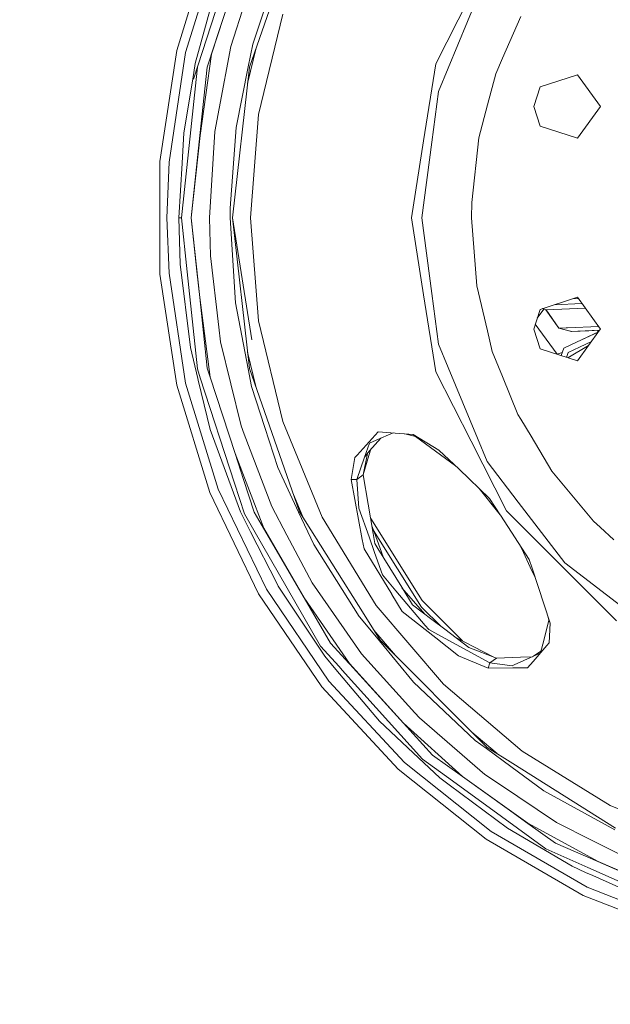
# Model space of a CAD drawing. Units: millimetres. Extents: x 645 to 10360, y -356 to 3654.
# Drawn here: x 1647 to 1881, y 533 to 924 of the extents above; entities that cross this region are included whole.
import ezdxf

# ---------------------------------------------------------------- set-up
doc = ezdxf.new("R2010")
doc.units = ezdxf.units.MM
doc.layers.add('1', color=7, linetype='Continuous', true_color=0xffffff)
doc.styles.add('blockfont', font='simplex.shx')
doc.dimstyles.get("Standard").update_dxf_attribs({"dimtxt": 0.18, "dimasz": 0.18, "dimexe": 0.18, "dimexo": 0.0625, "dimgap": 0.09, "dimtad": 0, "dimtih": 1, "dimtoh": 1, "dimdec": 4, "dimzin": 0, "dimdsep": 46, "dimtxsty": 'Standard', "dimcen": 0.09, "dimadec": 0, "dimazin": 0, "dimtfac": 1, "dimtdec": 4, "dimtofl": 0, "dimtmove": 0, "dimatfit": 3, "dimfxl": 1, "dimtolj": 1, "dimtzin": 0, "dimarcsym": 0})

# ---------------------------------------------------------------- blocks, each defined once
blk = doc.blocks.new('_U3')
at = {"layer": '1', "color": 18, "lineweight": 13}
for p, q in [((844.75006, 984.14997), (844.75006, 132.05769)), ((2000, 280), (2000, 132.05769)), ((844.75006, 134.05769), (1237.43753, 134.05769)), ((2000, 134.05769), (1629.18753, 134.05769)), ((1242.06253, 59.05769), (1217.06253, 59.05769)), ((1217.06253, 59.05769), (1217.06253, -34.69231)), ((1473.729197, 59.05769), (1448.729197, 59.05769)), ((1473.729197, -34.69231), (1473.729197, 59.05769)), ((1217.06253, -34.69231), (1242.06253, -34.69231)), ((1448.729197, -34.69231), (1473.729197, -34.69231))]:
    blk.add_line(p, q, dxfattribs=at)
at = {"layer": '1', "color": 18, "lineweight": 70}
for points in [[(844.75006, 134.05769), (894.750011, 147.45515), (894.750109, 120.660231)], [(2000, 134.05769), (1950.000049, 120.660231), (1949.999951, 147.45515)]]:
    blk.add_solid(points, dxfattribs=at)
at = {"layer": '1', "color": 18, "linetype": 'Continuous', "lineweight": 13, "char_height": 50, "attachment_point": 7, "line_spacing_factor": 0.903614, "style": 'blockfont'}
for s, insert in [('\\W1.3321;45.5', (1241.58753, 95.161857)), ('\\W1.1484;BA', (1526.379197, 95.161857)), ('\\W1.1591;1155', (1241.58753, -26.713143))]:
    blk.add_mtext(s, dxfattribs=dict(at, insert=insert))
blk = doc.blocks.new('_U4')
at = {"layer": '1', "color": 18, "lineweight": 13}
for p, q in [((10150.066508, 1012.699939), (10150.066508, -317.94231)), ((844.75006, 984.14997), (844.75006, -317.94231)), ((844.75006, -315.94231), (5416.689534, -315.94231)), ((10150.066508, -315.94231), (5578.127034, -315.94231))]:
    blk.add_line(p, q, dxfattribs=at)
at = {"layer": '1', "color": 18, "lineweight": 70}
for points in [[(844.75006, -315.94231), (894.750011, -302.54485), (894.750109, -329.339769)], [(10150.066508, -315.94231), (10100.066557, -329.339769), (10100.066459, -302.54485)]]:
    blk.add_solid(points, dxfattribs=at)
at = {"layer": '1', "color": 18, "linetype": 'Continuous', "lineweight": 13, "insert": (5420.839534, -354.838143), "char_height": 50, "attachment_point": 7, "line_spacing_factor": 0.903614, "style": 'blockfont'}
blk.add_mtext('\\W1.1836;OAL', dxfattribs=at)

msp = doc.modelspace()

# ---------------------------------------------------------------- linework, layer by layer
at = {"layer": '1', "color": 18, "linetype": 'Continuous', "lineweight": 13}
for p, q in [((1735.575331, 961.140849), (1715.791835, 900.095202)), ((1722.289218, 954.097249), (1709.145917, 911.488213)), ((1712.665929, 910.684861), (1725.649966, 952.778257)), ((1732.909573, 940.413155), (1722.966088, 910.085417)), ((1732.941045, 940.399386), (1723.007096, 910.075702)), ((1724.623574, 936.089255), (1716.503037, 906.260826)), ((1811.98038, 906.194605), (1826.021088, 933.751203)), ((1730.619324, 913.004555), (1736.290587, 930.7907)), ((1828.585995, 932.537593), (1816.966904, 904.486991)), ((1745.958222, 927.608229), (1738.012208, 904.899694)), ((1744.079722, 928.253032), (1739.345444, 914.023079)), ((1751.207007, 925.941028), (1741.624011, 886.024989)), ((1838.504685, 908.415414), (1845.743312, 924.970724)), ((1702.500237, 867.396213), (1709.145917, 911.488213)), ((1706.100358, 867.126442), (1712.665929, 910.684861)), ((1726.025952, 888.483502), (1730.619324, 913.004555)), ((1737.274145, 898.34924), (1740.671148, 912.498551)), ((1739.345444, 914.023079), (1737.558736, 905.015506)), ((1716.503037, 906.260826), (1715.491189, 900.159694)), ((1723.007096, 910.075702), (1718.403472, 877.732135)), ((1721.25615, 904.869951), (1722.421063, 908.423103)), ((1722.966088, 910.085417), (1722.421063, 908.423103)), ((1838.504685, 908.415414), (1835.786475, 902.198948)), ((1717.353113, 904.912816), (1716.829671, 899.939276)), ((1721.25615, 904.869951), (1718.378915, 877.736308)), ((1738.012208, 904.899694), (1731.274499, 845.101215)), ((1732.773675, 880.892672), (1737.558736, 905.015506)), ((1807.142152, 875.64794), (1811.98038, 906.194605)), ((1816.966904, 904.486991), (1813.111676, 895.179547)), ((1716.829671, 899.939276), (1711.058987, 845.11248)), ((1715.491189, 900.159694), (1711.943759, 878.772594)), ((1835.786475, 902.198948), (1832.54732, 889.973201)), ((1868.221654, 901.861884), (1853.39774, 897.045352)), ((1868.221654, 901.861884), (1877.383126, 889.251985)), ((1810.476435, 875.161923), (1813.111676, 895.179547)), ((1850.865496, 889.251985), (1853.39774, 897.045352)), ((1724.306716, 879.30546), (1726.025952, 888.483502)), ((1829.058779, 876.805462), (1832.54732, 889.973201)), ((1850.865496, 889.251985), (1853.39774, 881.458677)), ((1877.383126, 889.251985), (1868.221654, 876.642145)), ((1741.624011, 886.024989), (1738.403453, 845.101215)), ((1722.193135, 845.101215), (1724.306716, 879.30546)), ((1732.773675, 880.892672), (1730.415238, 848.976649)), ((1853.39774, 881.458677), (1868.221654, 876.642145)), ((1711.242808, 866.748549), (1711.943759, 878.772594)), ((1714.920415, 845.119633), (1718.378915, 877.736308)), ((1714.920415, 845.119633), (1718.403472, 877.732135)), ((1802.304162, 845.101215), (1807.142152, 875.64794)), ((1810.476435, 875.161923), (1806.518687, 845.101215)), ((1826.248778, 851.149537), (1829.058779, 876.805462)), ((1702.500237, 822.806157), (1702.500237, 867.396213)), ((1706.100358, 867.126442), (1705.276383, 845.101215)), ((1711.242808, 866.748549), (1709.981335, 845.11254)), ((1730.415238, 848.976649), (1730.387343, 845.101215)), ((1826.248778, 851.149537), (1826.143636, 845.101215)), ((1705.276383, 845.101215), (1706.100358, 823.075987)), ((1709.981335, 845.11254), (1710.56713, 826.689102)), ((1710.520161, 845.11248), (1709.981335, 845.11254)), ((1711.058987, 845.11248), (1710.520161, 845.11248)), ((1713.307751, 823.659159), (1711.058987, 845.11248)), ((1714.920415, 845.119633), (1717.161549, 823.949553)), ((1714.920415, 845.119633), (1718.288554, 813.428916)), ((1722.193135, 845.101155), (1722.193135, 845.101215)), ((1722.604169, 829.993524), (1722.193135, 845.101155)), ((1730.387343, 845.101215), (1730.387343, 845.101155)), ((1732.501162, 811.407484), (1730.387343, 845.101155)), ((1731.274499, 845.101215), (1731.274499, 845.101155)), ((1731.274508, 845.101096), (1731.274499, 845.101215)), ((1731.274499, 845.101155), (1738.012208, 785.302676)), ((1731.274499, 845.101155), (1738.949875, 796.641361)), ((1738.403453, 845.101215), (1741.624011, 804.177441)), ((1807.142152, 814.55449), (1802.304162, 845.101215)), ((1810.476435, 815.040447), (1806.518687, 845.101215)), ((1828.248156, 818.129219), (1826.143636, 845.101215)), ((1725.908173, 801.676013), (1722.604169, 829.993524)), ((1710.56713, 826.689102), (1714.570893, 793.711103)), ((1702.500237, 822.806157), (1709.145917, 778.714158)), ((1712.665929, 779.517569), (1706.100358, 823.075987)), ((1717.342747, 785.168864), (1713.307751, 823.659159)), ((1718.275441, 813.42677), (1717.161549, 823.949553)), ((1828.248156, 818.129219), (1832.501544, 800.20503)), ((1718.275441, 813.42677), (1721.243275, 785.391845)), ((1718.288554, 813.428916), (1722.423447, 781.921066)), ((1807.142152, 814.55449), (1811.98038, 784.007765)), ((1810.476435, 815.040447), (1813.111676, 795.022883)), ((1868.221654, 813.560285), (1853.39774, 808.743753)), ((1866.232404, 812.913945), (1868.610737, 813.024748)), ((1868.221654, 813.560285), (1877.383126, 800.950386)), ((1732.501162, 811.407484), (1737.49174, 785.170831)), ((1850.865496, 800.950386), (1853.39774, 808.743753)), ((1852.281714, 805.309011), (1854.880436, 808.885796)), ((1854.428925, 809.078801), (1855.718745, 808.527447)), ((1854.459931, 809.088876), (1855.77525, 808.526851)), ((1871.351345, 809.25256), (1855.77525, 808.526851)), ((1870.02238, 811.081756), (1859.015015, 810.568897)), ((1855.768452, 808.529756), (1855.718745, 808.527447)), ((1855.718745, 808.527447), (1860.80016, 801.278748)), ((1855.77525, 808.526851), (1860.857619, 801.278867)), ((1726.577653, 795.939244), (1725.908173, 801.676013)), ((1741.624011, 804.177441), (1751.207007, 764.261343)), ((1850.865496, 800.950386), (1853.39774, 793.157078)), ((1860.181941, 790.962853), (1851.502075, 802.909554)), ((1860.80016, 801.278748), (1860.855888, 801.281335)), ((1860.80016, 801.278748), (1865.896596, 799.96822)), ((1860.857619, 801.278867), (1863.722695, 801.412322)), ((1860.857619, 801.278867), (1865.954055, 799.969055)), ((1864.269627, 801.437832), (1863.722695, 801.412322)), ((1876.61123, 802.012828), (1864.269627, 801.437832)), ((1877.383126, 800.950386), (1877.045621, 800.485844)), ((1834.44084, 792.032041), (1832.501544, 800.20503)), ((1865.896596, 799.96822), (1865.948011, 799.970608)), ((1872.726334, 800.284602), (1865.954055, 799.969055)), ((1865.954055, 799.969055), (1868.371142, 800.081708)), ((1876.553806, 799.808911), (1867.826833, 795.709945)), ((1876.52667, 799.77156), (1867.885007, 795.711078)), ((1877.045616, 800.485837), (1868.221654, 788.340546)), ((1868.371142, 800.081708), (1877.045621, 800.485844)), ((1877.045616, 800.485837), (1872.726334, 800.284602)), ((1876.526992, 800.461674), (1876.271864, 799.676485)), ((1717.551841, 781.310119), (1714.570893, 793.711103)), ((1734.715356, 762.633719), (1726.577653, 795.939244)), ((1813.111676, 795.022883), (1816.966904, 785.715379)), ((1853.39774, 793.157078), (1868.221654, 788.340546)), ((1862.779511, 793.33923), (1861.736205, 790.447775)), ((1862.838162, 793.339647), (1861.788967, 790.430631)), ((1862.779511, 793.33923), (1867.826833, 795.709945)), ((1862.838162, 793.339647), (1867.885007, 795.711078)), ((1864.458404, 789.563288), (1872.698472, 794.502434)), ((1869.115247, 793.831743), (1864.617718, 791.718461)), ((1864.623202, 791.713394), (1869.119061, 793.825902)), ((1869.115247, 793.831743), (1873.815885, 796.04044)), ((1869.119061, 793.825902), (1873.807408, 796.028771)), ((1740.671161, 777.703802), (1737.274141, 791.853161)), ((1838.504685, 782.082595), (1834.44084, 792.032041)), ((1862.153166, 791.603354), (1860.181941, 790.962853)), ((1863.90524, 789.74302), (1864.617718, 791.718461)), ((1863.911807, 789.740886), (1864.623202, 791.713394)), ((1717.342747, 785.168864), (1718.515052, 781.556465)), ((1721.243275, 785.391845), (1722.382916, 781.913318)), ((1738.812579, 778.226592), (1737.49174, 785.170831)), ((1738.012208, 785.302676), (1745.958222, 762.594201)), ((1816.966904, 785.715379), (1828.585995, 757.664777)), ((1717.704905, 780.673184), (1717.551841, 781.310119)), ((1732.046021, 739.865579), (1718.515052, 781.556465)), ((1732.317818, 751.589991), (1722.382916, 781.913318)), ((1722.423447, 781.921066), (1732.339991, 751.598813)), ((1811.98038, 784.007765), (1826.021088, 756.451167)), ((1844.630851, 767.083503), (1838.504685, 782.082595)), ((1709.145917, 778.714158), (1722.289218, 736.105122)), ((1725.649966, 737.424172), (1712.665929, 779.517569)), ((1717.704905, 780.673184), (1722.399844, 761.141755)), ((1738.812579, 778.226592), (1744.087113, 761.94749)), ((1844.630851, 767.083503), (1845.742835, 765.231647)), ((1734.715356, 762.633719), (1735.973729, 759.321846)), ((1749.223365, 746.095158), (1744.087113, 761.94749)), ((1757.887496, 728.502728), (1745.958222, 762.594201)), ((1751.207007, 764.261343), (1766.916407, 726.335801)), ((1849.838866, 758.411206), (1845.742835, 765.231647)), ((1722.399844, 761.141755), (1734.487666, 728.421189)), ((1746.893538, 730.584182), (1735.973729, 759.321846)), ((1786.696328, 757.57847), (1789.091481, 760.256507)), ((1788.286103, 756.840862), (1795.027643, 759.779071)), ((1794.194592, 759.846069), (1789.091481, 760.256507)), ((1803.025855, 759.13582), (1794.194592, 759.846069)), ((1804.007663, 758.281328), (1799.676459, 759.405193)), ((1813.241614, 752.976932), (1803.025855, 759.13582)), ((1804.007663, 758.281328), (1803.025855, 759.13582)), ((1819.786477, 746.723472), (1804.007663, 758.281328)), ((1858.129634, 744.605996), (1849.838866, 758.411206)), ((1780.800236, 750.986375), (1786.696328, 757.57847)), ((1785.671605, 755.701281), (1783.731116, 750.13832)), ((1785.656346, 752.624907), (1790.243315, 757.693887)), ((1785.671605, 755.701281), (1788.278712, 756.837584)), ((1788.286103, 756.840862), (1788.278712, 756.837584)), ((1840.062035, 728.894629), (1826.021088, 756.451167)), ((1828.585995, 757.664777), (1832.441224, 748.357274)), ((1735.690488, 741.295792), (1732.317818, 751.589991)), ((1732.339991, 751.598813), (1743.687762, 721.96386)), ((1780.800236, 750.986375), (1779.902829, 749.982871)), ((1783.731116, 750.13832), (1780.652894, 741.313197)), ((1783.182038, 743.150748), (1784.8579, 751.593651)), ((1785.361184, 750.827409), (1783.182038, 743.150748)), ((1785.656346, 752.624907), (1783.731116, 750.13832)), ((1786.238714, 753.268472), (1785.361184, 750.827409)), ((1821.231021, 745.343246), (1813.241614, 752.976932)), ((1749.223365, 746.095158), (1757.554902, 728.336848)), ((1779.902829, 749.982871), (1778.423442, 741.225518)), ((1844.732417, 732.339241), (1832.441224, 748.357274)), ((1783.182038, 743.150748), (1780.652894, 741.313197)), ((1783.182038, 743.150748), (1787.16935, 719.858982)), ((1833.371772, 733.74299), (1821.231021, 745.343246)), ((1874.555005, 724.725582), (1858.129634, 744.605996)), ((1732.046021, 739.865579), (1736.020697, 727.618255)), ((1735.690488, 741.295792), (1739.954842, 728.279926)), ((1780.652894, 741.313197), (1778.423442, 741.225518)), ((1778.423442, 741.225518), (1782.824172, 717.53142)), ((1780.652894, 741.313197), (1781.452788, 729.959168)), ((1722.289218, 736.105122), (1741.635932, 695.930876)), ((1744.762791, 697.736062), (1725.649966, 737.424172)), ((1759.175972, 726.452129), (1755.497758, 735.33212)), ((1829.200322, 737.72873), (1837.586974, 727.266114)), ((1746.893538, 730.584182), (1752.911938, 719.208755)), ((1837.593688, 727.255799), (1833.371772, 733.74299)), ((1844.732417, 732.339241), (1863.190068, 708.284654)), ((1734.487666, 728.421189), (1738.488568, 720.564939)), ((1736.020697, 727.618255), (1739.725007, 721.202709)), ((1739.954842, 728.279926), (1743.646992, 721.946694)), ((1757.554902, 728.336848), (1763.569487, 715.517439)), ((1757.887496, 728.502728), (1783.513201, 687.719621)), ((1781.452788, 729.959168), (1785.509719, 718.484975)), ((1837.593688, 727.255799), (1837.673558, 727.132894)), ((1849.115742, 709.551729), (1837.673558, 727.132894)), ((1861.930979, 707.025565), (1840.062035, 728.894629)), ((1766.916407, 726.335801), (1788.36502, 691.334702)), ((1786.16073, 725.750809), (1804.993285, 695.778884)), ((1786.641276, 722.94371), (1787.499799, 720.545568)), ((1874.555005, 724.725582), (1874.595059, 724.6897)), ((1877.219094, 722.330905), (1874.595059, 724.6897)), ((1738.488568, 720.564939), (1748.900546, 700.120725)), ((1739.725007, 721.202709), (1766.274823, 675.218262)), ((1759.724511, 694.36828), (1743.646992, 721.946694)), ((1743.687762, 721.96386), (1759.751452, 694.386579)), ((1762.926949, 700.278796), (1752.911938, 719.208755)), ((1787.853135, 715.864457), (1787.16935, 719.858982)), ((1806.386126, 690.693952), (1787.328649, 721.023646)), ((1791.043121, 710.648532), (1787.499799, 720.545568)), ((1882.707013, 717.398025), (1877.219094, 722.330905)), ((1763.569487, 715.517439), (1781.626118, 686.973311)), ((1782.824172, 717.53142), (1783.526553, 713.749565)), ((1787.673129, 712.366201), (1785.509719, 718.484975)), ((1787.853135, 715.864457), (1789.055957, 713.897921)), ((1846.832169, 712.272383), (1845.480521, 715.137325)), ((1783.526553, 713.749565), (1794.488324, 695.750274)), ((1787.673129, 712.366201), (1790.815486, 703.478433)), ((1798.463, 698.515631), (1789.055957, 713.897921)), ((1846.832169, 712.272383), (1849.53822, 706.537165)), ((1850.263251, 706.048049), (1849.115742, 709.551729)), ((1883.799924, 685.156561), (1861.930979, 707.025565)), ((1863.190068, 708.284654), (1887.244595, 689.826943)), ((1790.815486, 703.478433), (1796.178235, 697.160222)), ((1851.385683, 702.621355), (1849.53822, 706.537165)), ((1857.378377, 684.32615), (1850.263251, 706.048049)), ((1748.900546, 700.120725), (1749.483956, 698.975064)), ((1775.647057, 682.083525), (1762.926949, 700.278796)), ((1741.635932, 695.930876), (1766.754521, 659.088887)), ((1744.762791, 697.736062), (1769.577159, 661.339916)), ((1767.921342, 671.173014), (1749.483956, 698.975064)), ((1794.539346, 695.66647), (1794.488324, 695.750274)), ((1794.539346, 695.66647), (1798.612965, 688.977696)), ((1807.839764, 683.420517), (1796.178235, 697.160222)), ((1798.463, 698.515631), (1802.697076, 691.592373)), ((1807.663977, 687.832669), (1798.571974, 698.337445)), ((1804.993285, 695.778884), (1806.540622, 693.316318)), ((1759.724511, 694.36828), (1770.222558, 676.360346)), ((1759.751452, 694.386579), (1777.675284, 668.250598)), ((1802.697076, 691.592373), (1810.371054, 685.783543)), ((1822.586796, 677.270168), (1806.540622, 693.316318)), ((1783.513201, 687.719621), (1789.903535, 677.549519)), ((1788.36502, 691.334702), (1815.025224, 660.119809)), ((1798.612965, 688.977696), (1812.016381, 678.436436)), ((1814.178778, 682.901231), (1806.386126, 690.693952)), ((1781.626118, 686.973311), (1781.900777, 686.640061)), ((1781.900777, 686.640061), (1789.591206, 677.310683)), ((1815.57454, 681.844689), (1810.371054, 685.783543)), ((1856.868876, 685.523905), (1854.839934, 677.441873)), ((1856.868876, 685.523905), (1856.609689, 686.672889)), ((1856.868876, 685.523905), (1857.378377, 684.32615)), ((1857.378377, 684.32615), (1857.034577, 676.454403)), ((1782.570971, 672.17914), (1775.647057, 682.083525)), ((1795.997533, 671.455494), (1787.428286, 681.488832)), ((1809.293879, 681.70736), (1807.839764, 683.420517)), ((1809.293879, 681.70736), (1812.871112, 679.764904)), ((1833.514346, 668.555774), (1812.871112, 679.764904)), ((1825.058116, 674.666204), (1815.57454, 681.844689)), ((1770.222558, 676.360346), (1777.63666, 668.223716)), ((1789.591206, 677.310683), (1803.109778, 660.910703)), ((1789.903535, 677.549519), (1832.454814, 634.998061)), ((1812.016381, 678.436436), (1821.06222, 671.322323)), ((1819.449747, 678.911395), (1834.826266, 670.866778)), ((1853.602744, 672.513435), (1854.839934, 677.441873)), ((1856.153859, 675.44309), (1857.034577, 676.454403)), ((1766.274823, 675.218262), (1773.653163, 667.028584)), ((1803.67936, 648.762442), (1782.570971, 672.17914)), ((1836.04349, 670.393325), (1825.058116, 674.666204)), ((1850.634946, 669.105269), (1856.153859, 675.44309)), ((1853.719128, 673.225977), (1850.790633, 671.160378)), ((1853.456662, 672.345678), (1850.792302, 671.161093)), ((1853.805259, 673.320169), (1853.719128, 673.225977)), ((1767.921342, 671.173014), (1772.345437, 665.93305)), ((1777.834548, 668.006577), (1777.63666, 668.223716)), ((1777.675284, 668.250598), (1799.151076, 644.670166)), ((1799.124373, 644.641854), (1777.834548, 668.006577)), ((1832.742108, 666.462518), (1821.06222, 671.322323)), ((1833.514346, 668.555774), (1832.742108, 666.462518)), ((1836.04349, 670.393325), (1833.514346, 668.555774)), ((1842.301978, 667.386331), (1833.514346, 668.555774)), ((1845.617903, 670.783021), (1836.04349, 670.393325)), ((1843.1188, 667.749502), (1850.790633, 671.160378)), ((1845.617903, 670.783021), (1850.377552, 670.976723)), ((1850.634946, 669.105269), (1848.43315, 666.57678)), ((1850.792302, 671.161093), (1850.790633, 671.160378)), ((1772.345437, 665.93305), (1789.629353, 645.461418)), ((1774.888648, 665.657319), (1773.653163, 667.028584)), ((1774.888648, 665.657319), (1806.747569, 630.295075)), ((1832.742108, 666.462518), (1842.639102, 666.53458)), ((1843.1188, 667.749502), (1842.301978, 667.386331)), ((1842.639102, 666.53458), (1848.43315, 666.57678)), ((1799.538983, 629.048623), (1769.577159, 661.339916)), ((1803.109778, 660.910703), (1827.683581, 637.738623)), ((1766.754521, 659.088887), (1797.08351, 626.402058)), ((1815.025224, 660.119809), (1846.239938, 633.459724)), ((1805.526627, 646.713056), (1803.67936, 648.762442)), ((1789.629353, 645.461418), (1803.055657, 632.833995)), ((1799.124373, 644.641854), (1810.684336, 631.955184)), ((1799.151076, 644.670166), (1822.641267, 623.464324)), ((1831.444396, 624.268569), (1805.526627, 646.713056)), ((1836.394587, 632.522576), (1826.360035, 641.092865)), ((1836.394587, 632.522576), (1826.360035, 641.092865)), ((1827.683581, 637.738623), (1832.070483, 634.53541)), ((1803.055657, 632.833995), (1813.626183, 622.892477)), ((1841.840161, 627.401687), (1832.070483, 634.53541)), ((1832.454814, 634.998061), (1842.625035, 628.607787)), ((1846.239938, 633.459724), (1881.241215, 612.011053)), ((1833.979024, 601.583697), (1799.538983, 629.048623)), ((1806.747569, 630.295075), (1818.589104, 621.702053)), ((1810.684336, 631.955184), (1822.609319, 623.429872)), ((1797.08351, 626.402058), (1831.945313, 598.600604)), ((1841.840161, 627.401687), (1854.961528, 617.820837)), ((1883.408202, 602.982022), (1842.625035, 628.607787)), ((1813.626183, 622.892477), (1817.36411, 620.108344)), ((1838.096274, 607.546069), (1818.589104, 621.702053)), ((1822.609319, 623.429872), (1840.294493, 610.786416)), ((1822.641267, 623.464324), (1848.607196, 604.896285)), ((1831.444396, 624.268569), (1836.894406, 620.617725)), ((1817.36411, 620.108344), (1840.476168, 602.89333)), ((1859.929217, 605.187394), (1836.894406, 620.617725)), ((1854.961528, 617.820837), (1883.07084, 602.269031)), ((1848.585023, 604.85933), (1840.294493, 610.786416)), ((1881.241215, 612.011053), (1919.166697, 596.301772)), ((1855.717553, 594.758727), (1838.096274, 607.546069)), ((1872.127904, 579.558469), (1833.979024, 601.583697)), ((1840.476168, 602.89333), (1866.11308, 587.833144)), ((1859.575642, 597.002007), (1848.585023, 604.85933)), ((1876.419677, 589.738466), (1848.607196, 604.896285)), ((1859.929217, 605.187394), (1874.118937, 598.037936)), ((1831.945313, 598.600604), (1870.561494, 576.305605)), ((1890.547646, 589.760281), (1874.118937, 598.037936)), ((1855.717553, 594.758727), (1872.396601, 587.350823)), ((1859.575642, 597.002007), (1876.397742, 589.701273)), ((1866.11308, 587.833144), (1871.493949, 585.426904)), ((1872.396601, 587.350823), (1911.013259, 570.199586)), ((1905.685557, 576.990582), (1876.397742, 589.701273)), ((1876.419677, 589.738466), (1905.699385, 577.031471)), ((1871.493949, 585.426904), (1874.330653, 584.158398)), ((1874.330653, 584.158398), (1897.537364, 573.78111)), ((1872.127904, 579.558469), (1913.133277, 563.464977)), ((1870.561494, 576.305605), (1912.069215, 560.01506))]:
    msp.add_line(p, q, dxfattribs=at)

# ---------------------------------------------------------------- dimensions: what is measured, and where the dimension line sits
for base, p2, text, override, picture, middle in [((10150.066508, -315.94231), (10150.066508, 1120.652489), '\\C18;OAL', {"dimtxt": 50, "dimasz": 50, "dimexe": 2, "dimexo": 0, "dimgap": 1.5, "dimtih": 1, "dimtoh": 1, "dimdec": 1, "dimlfac": 0.03937, "dimzin": 8, "dimdsep": 46, "dimlunit": 2, "dimpost": '', "dimtxsty": 'blockfont', "dimsah": 1, "dimse1": 0, "dimse2": 0, "dimsd1": 0, "dimsd2": 0, "dimclrd": 18, "dimclre": 18, "dimclrt": 18, "dimtol": 0, "dimtm": -0.1, "dimtfac": 1, "dimtdec": 2, "dimtofl": 1, "dimtmove": 0, "dimtzin": 8, "dimlwd": 13, "dimlwe": 13}, '_U4', (5497.408284, -315.94231)), ((2000, 134.05769), (2000, 280), '<>\\P[\\C18;\\H50.00;\\Fsimplex.shx;1155\\Fsimplex.shx;\\H50.00;\\C18; ]\\C18;\\H50.00;\\Fsimplex.shx;BA\\Fsimplex.shx;\\H50.00;\\C18;', {"dimtxt": 50, "dimasz": 50, "dimexe": 2, "dimexo": 0, "dimgap": 1.5, "dimtih": 1, "dimtoh": 1, "dimdec": 1, "dimlfac": 0.03937, "dimzin": 8, "dimdsep": 46, "dimlunit": 2, "dimtxsty": 'blockfont', "dimsah": 1, "dimse1": 0, "dimse2": 0, "dimsd1": 0, "dimsd2": 0, "dimclrd": 18, "dimclre": 18, "dimclrt": 18, "dimtol": 0, "dimtm": -0.1, "dimtfac": 1, "dimtdec": 2, "dimtofl": 1, "dimtmove": 0, "dimtzin": 8, "dimlwd": 13, "dimlwe": 13}, '_U3', (1433.31253, 134.05769))]:
    dim = msp.add_linear_dim(base=base, p1=(844.75006, 989.228323), p2=p2, angle=180, text=text, dimstyle='Standard', override=override, dxfattribs=at)
    dim.commit()
    dim.dimension.update_dxf_attribs({"geometry": picture, "text_midpoint": middle, "dimtype": 160})

doc.saveas('drawing.dxf')
